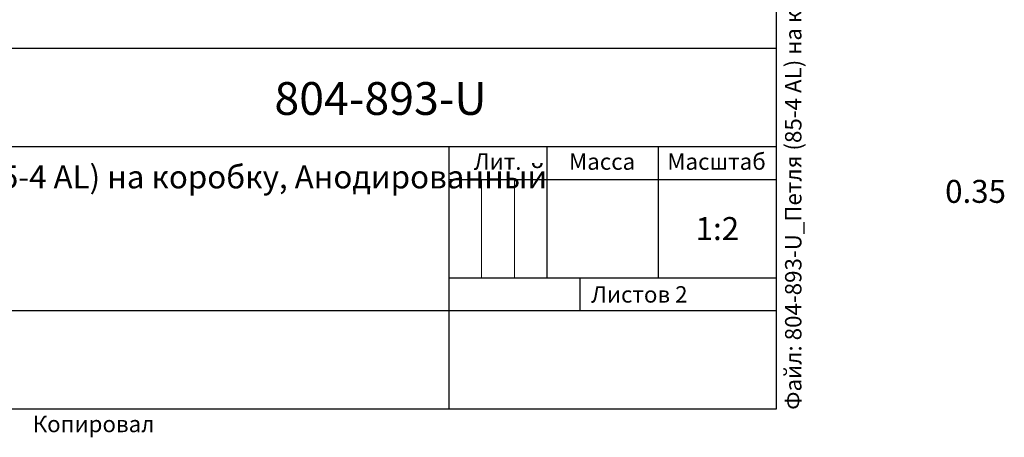
# Model space of a CAD drawing. Units: millimetres. Extents: x 16 to 586, y -13 to 584.
# Drawn here: x 179 to 479, y 1 to 129 of the extents above; entities that cross this region are included whole.
import ezdxf

# ---------------------------------------------------------------- set-up
doc = ezdxf.new("R2010")
doc.units = ezdxf.units.MM
doc.styles.add('SLDTEXTSTYLE0', font='TXT', dxfattribs={"width": 0.7, "bigfont": 'bigfont'})
doc.styles.add('SLDTEXTSTYLE1', font='TXT', dxfattribs={"width": 0.7})

msp = doc.modelspace()

# ---------------------------------------------------------------- linework, layer by layer
at = {"color": 7, "linetype": 'Continuous', "lineweight": 25, "ltscale": 2}
for p, q in [((410, 10), (410, 584)), ((40, 120), (410, 120)), ((410, 10), (410, 120)), ((170, 90), (410, 90)), ((310, 90), (310, 10)), ((340, 50), (340, 90)), ((374, 50), (374, 90)), ((310, 80), (410, 80)), ((310, 50), (410, 50)), ((350, 50), (350, 40)), ((170, 40), (410, 40)), ((40, 10), (410, 10)), ((40, 10), (410, 10))]:
    msp.add_line(p, q, dxfattribs=at)
at = {"color": 7, "linetype": 'Continuous', "lineweight": 18, "ltscale": 2}
for p, q in [((320, 80), (320, 50)), ((330, 80), (330, 50))]:
    msp.add_line(p, q, dxfattribs=at)

# ---------------------------------------------------------------- texts
at = {"color": 7, "linetype": 'Continuous', "lineweight": 0, "ltscale": 2, "insert": (412.5981, 9.7198), "char_height": 5, "attachment_point": 1, "rotation": 90, "style": 'SLDTEXTSTYLE0'}
msp.add_mtext('Файл: 804-893-U_Петля (85-4 AL) на коробку, Анодированный алюминий', dxfattribs=at)
at = {"color": 7, "linetype": 'Continuous', "lineweight": 0, "ltscale": 2}
for s, insert, char_height, attachment_point, style in [('804-893-U', (289.1526, 109.6747), 10, 2, 'SLDTEXTSTYLE1'), ('Лит.', (324.9149, 87.934), 5, 2, 'SLDTEXTSTYLE0'), ('Масса', (356.7739, 87.934), 5, 2, 'SLDTEXTSTYLE0'), ('Масштаб', (391.7005, 87.934), 5, 2, 'SLDTEXTSTYLE0'), ('Петля (85-4 AL) на коробку, Анодированный', (237.223, 84.256), 7, 2, 'SLDTEXTSTYLE0'), ('0.35', (470.7204, 79.8424), 7, 2, 'SLDTEXTSTYLE1'), ('1:2', (391.9568, 68.5091), 7, 2, 'SLDTEXTSTYLE1'), ('Листов 2', (353.4336, 47.4219), 5, 1, 'SLDTEXTSTYLE0'), ('Копировал', (220.2014, 7.8985), 5, 3, 'SLDTEXTSTYLE0')]:
    msp.add_mtext(s, dxfattribs=dict(at, insert=insert, char_height=char_height, attachment_point=attachment_point, style=style))

doc.saveas('drawing.dxf')
